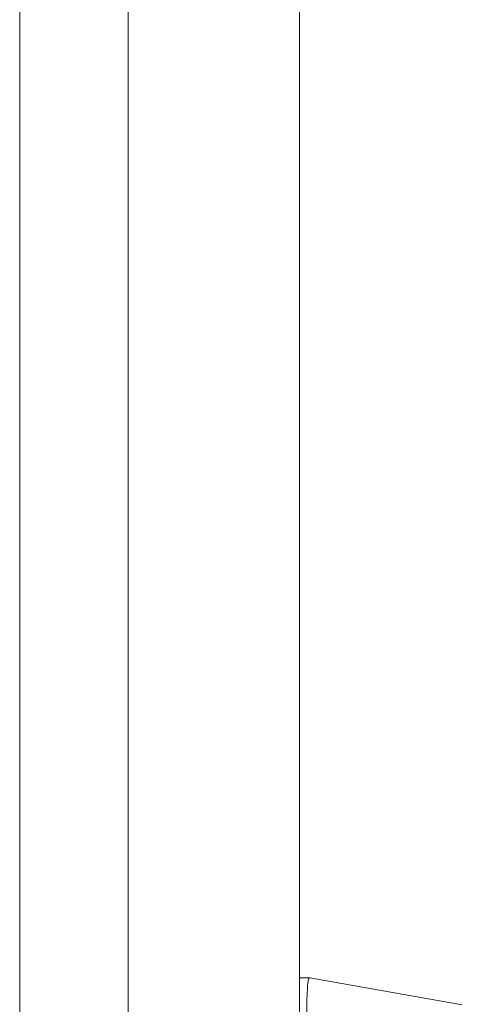
# Model space of a CAD drawing. Units: inches. Extents: x 15 to 461, y 9 to 286.
# Drawn here: x 39 to 41, y 185 to 189 of the extents above; entities that cross this region are included whole.
import ezdxf

# ---------------------------------------------------------------- set-up
doc = ezdxf.new("R2010")
doc.units = ezdxf.units.IN
doc.header["$LTSCALE"] = 28
doc.header["$MEASUREMENT"] = 0
doc.layers.add('Visible (ANSI)', color=7, linetype='Continuous', lineweight=5)

msp = doc.modelspace()

# ---------------------------------------------------------------- linework, layer by layer
at = {"layer": 'Visible (ANSI)'}
for p, q in [((39.9022, 218.8709), (39.9022, 147.8914)), ((38.678, 192.1521), (38.678, 174.6102)), ((39.1522, 174.7353), (39.1522, 192.027)), ((39.9466, 184.8697), (39.9022, 184.8697)), ((39.9467, 184.8697), (39.9466, 184.8697)), ((39.9466, 184.8697), (39.9467, 184.8697)), ((40.6143, 184.7518), (39.9469, 184.8697)), ((39.9469, 184.8697), (39.9469, 184.8697)), ((39.9469, 184.8697), (39.9469, 184.8697))]:
    msp.add_line(p, q, dxfattribs=at)
for ratio in [0.001273, 0.001274]:
    msp.add_ellipse((39.8179, 184.8697), major_axis=(0.129, 0), ratio=ratio, start_param=0.007284, end_param=0.061264, dxfattribs=at)
for points, knots in [([(39.9467, 184.1805), (39.9443, 184.2215), (39.9423, 184.2623), (39.9407, 184.3022), (39.9392, 184.3421), (39.938, 184.3812), (39.9371, 184.419), (39.9361, 184.4567), (39.9355, 184.4931), (39.9349, 184.5277), (39.9344, 184.5622), (39.9341, 184.595), (39.934, 184.6255), (39.9338, 184.656), (39.9338, 184.6842), (39.934, 184.7097), (39.9341, 184.7353), (39.9344, 184.7581), (39.9349, 184.778), (39.9355, 184.7979), (39.9361, 184.8147), (39.9371, 184.8284), (39.938, 184.842), (39.9392, 184.8524), (39.9407, 184.8593), (39.9423, 184.8662), (39.9443, 184.8697), (39.9467, 184.8697)], [0, 0, 0, 0, 0.111111, 0.111111, 0.111111, 0.222222, 0.222222, 0.222222, 0.333333, 0.333333, 0.333333, 0.444444, 0.444444, 0.444444, 0.555556, 0.555556, 0.555556, 0.666667, 0.666667, 0.666667, 0.777778, 0.777778, 0.777778, 0.888889, 0.888889, 0.888889, 1, 1, 1, 1]), ([(39.9467, 184.8697), (39.9443, 184.8697), (39.9423, 184.8663), (39.9407, 184.8594), (39.9392, 184.8524), (39.938, 184.842), (39.9371, 184.8283), (39.9371, 184.8283), (39.9371, 184.8283), (39.9371, 184.8283), (39.9361, 184.8146), (39.9355, 184.7978), (39.9349, 184.778), (39.9349, 184.7779), (39.9349, 184.7779), (39.9349, 184.7779), (39.9344, 184.758), (39.9341, 184.7353), (39.934, 184.7099), (39.934, 184.7098), (39.934, 184.7097), (39.934, 184.7096), (39.9338, 184.6841), (39.9338, 184.656), (39.934, 184.6256), (39.934, 184.6255), (39.934, 184.6253), (39.934, 184.6252), (39.9341, 184.5949), (39.9344, 184.5623), (39.9349, 184.5279), (39.9349, 184.5278), (39.9349, 184.5277), (39.9349, 184.5276), (39.9355, 184.4932), (39.9361, 184.4569), (39.9371, 184.4192), (39.9371, 184.4191), (39.9371, 184.4191), (39.9371, 184.419), (39.938, 184.3812), (39.9392, 184.342), (39.9407, 184.3021), (39.9407, 184.302), (39.9407, 184.3019), (39.9407, 184.3018), (39.9423, 184.2619), (39.9443, 184.2213), (39.9467, 184.1805)], [0, 0, 0, 0, 0.110836, 0.110836, 0.110836, 0.222222, 0.222222, 0.222222, 0.222377, 0.222377, 0.222377, 0.333093, 0.333093, 0.333093, 0.333333, 0.333333, 0.333333, 0.444037, 0.444037, 0.444037, 0.444444, 0.444444, 0.444444, 0.555556, 0.555556, 0.555556, 0.555957, 0.555957, 0.555957, 0.666667, 0.666667, 0.666667, 0.6669, 0.6669, 0.6669, 0.777608, 0.777608, 0.777608, 0.777778, 0.777778, 0.777778, 0.888889, 0.888889, 0.888889, 0.889157, 0.889157, 0.889157, 1, 1, 1, 1])]:
    msp.add_open_spline(points, degree=3, knots=knots, dxfattribs=at)

doc.saveas('drawing.dxf')
